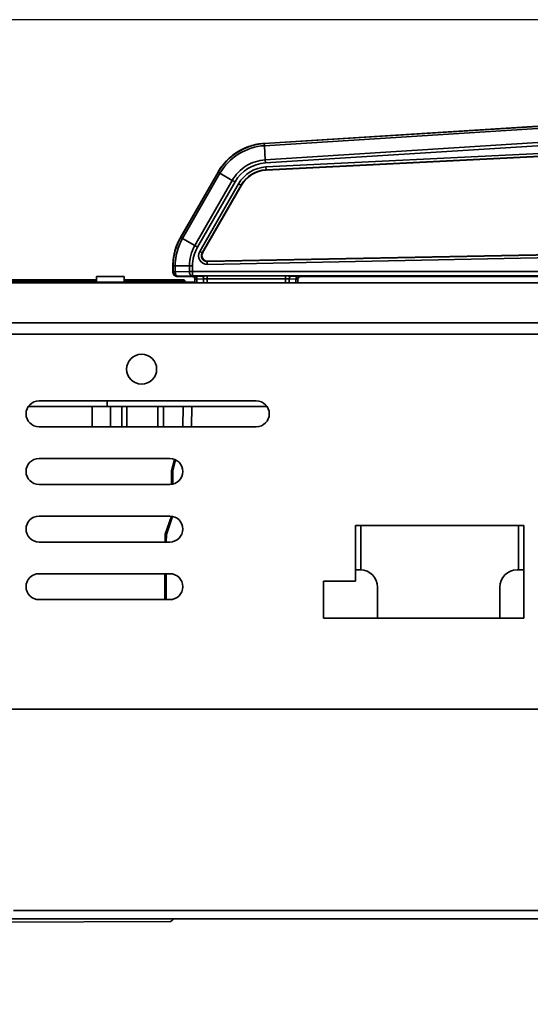
# Model space of a CAD drawing. Units: millimetres. Extents: x -4 to 416, y -7 to 290.
# Drawn here: x 159 to 182, y 184 to 227 of the extents above; entities that cross this region are included whole.
import ezdxf

# ---------------------------------------------------------------- set-up
doc = ezdxf.new("R2010")
doc.units = ezdxf.units.MM
doc.linetypes.add('K5LT32774', pattern=[0])
doc.linetypes.add('K5LT_THIN', pattern=[0])
doc.layers.add('171', color=7, linetype='Continuous', true_color=0xb3b3b3)
doc.styles.add('KDIMTEXTSTYLE', font='GOST_AU.SHX', dxfattribs={"width": 0.96, "oblique": 15, "height": 5})
doc.dimstyles.new('KDIMSTYLE (1.00)', dxfattribs={"dimtxt": 5, "dimasz": 1, "dimexe": 2, "dimexo": 0, "dimgap": 1, "dimtad": 1, "dimtxsty": 'KDIMTEXTSTYLE', "dimsah": 1, "dimcen": 0, "dimdle": 1, "dimadec": 0, "dimazin": 0, "dimtfac": 0.667, "dimtmove": 0, "dimatfit": 3, "dimfxl": 1, "dimtvp": 1, "dimtolj": 1, "dimtzin": 0, "dimarcsym": 0})

# ---------------------------------------------------------------- blocks, each defined once
blk = doc.blocks.new('KDIMARROW_01')
blk.add_hatch(color=0).paths.add_polyline_path([(-5, -0.658), (0, 0), (-5, 0.658), (-4.5, 0)])
at = {"color": 0, "linetype": 'K5LT_THIN', "lineweight": 18}
for p, q in [((-4.5, 0), (-5, 0.658)), ((-5, 0.658), (0, 0)), ((0, 0), (-5, -0.658)), ((-5, -0.658), (-4.5, 0))]:
    blk.add_line(p, q, dxfattribs=at)
at = {"layer": '171', "color": 0, "linetype": 'K5LT_THIN', "lineweight": 18}
blk.add_line((0, 0), (-1, 0), dxfattribs=at)

msp = doc.modelspace()

# ---------------------------------------------------------------- linework, layer by layer
at = {"layer": '171', "color": 7, "linetype": 'K5LT32774', "lineweight": 35}
for p, q in [((169.985, 221.199), (208.408, 223.625)), ((208.414, 223.535), (169.992, 221.109)), ((170.031, 220.49), (208.453, 222.916)), ((191.916, 222.593), (169.978, 221.208)), ((191.916, 222.593), (169.978, 221.208)), ((208.462, 222.78), (170.039, 220.354)), ((170.061, 220.177), (208.82, 222.104)), ((208.826, 221.979), (170.067, 220.052)), ((170.067, 220.041), (208.827, 221.967)), ((169.984, 221.199), (169.978, 221.208)), ((169.984, 221.199), (169.985, 221.199)), ((169.992, 221.109), (170.031, 220.49)), ((170.031, 220.49), (170.039, 220.354)), ((167.969, 219.958), (166.328, 217.1)), ((167.969, 219.958), (166.328, 217.099)), ((166.337, 217.097), (167.974, 219.948)), ((168.052, 219.903), (166.416, 217.053)), ((167.969, 219.958), (167.975, 219.949)), ((167.974, 219.948), (167.975, 219.949)), ((168.052, 219.903), (167.974, 219.948)), ((168.052, 219.903), (168.589, 219.594)), ((170.067, 220.052), (170.061, 220.177)), ((170.067, 220.041), (170.067, 220.052)), ((166.953, 216.744), (168.589, 219.594)), ((168.708, 219.526), (167.072, 216.676)), ((167.166, 216.482), (168.867, 219.446)), ((168.589, 219.594), (168.708, 219.526)), ((168.975, 219.384), (168.867, 219.446)), ((168.975, 219.384), (167.274, 216.42)), ((167.294, 216.432), (168.985, 219.378)), ((168.985, 219.378), (168.975, 219.384)), ((166.337, 217.097), (166.328, 217.099)), ((166.416, 217.053), (166.953, 216.744)), ((167.494, 216.047), (214.87, 216.982)), ((214.873, 216.858), (167.497, 215.922)), ((214.858, 216.994), (167.515, 216.059)), ((166.953, 216.744), (167.072, 216.676)), ((167.274, 216.42), (167.166, 216.482)), ((167.274, 216.42), (167.294, 216.432)), ((167.515, 216.059), (167.494, 216.047)), ((167.494, 216.047), (167.497, 215.922)), ((165.996, 215.856), (165.996, 215.593)), ((165.996, 215.856), (165.996, 215.593)), ((165.996, 215.856), (166.005, 215.853)), ((165.996, 215.593), (166.005, 215.602)), ((166.005, 215.602), (166.005, 215.853)), ((166.096, 215.602), (166.005, 215.602)), ((166.096, 215.852), (166.096, 215.602)), ((166.096, 215.852), (166.715, 215.852)), ((166.096, 215.602), (166.715, 215.616)), ((166.715, 215.616), (166.715, 215.852)), ((166.715, 215.852), (166.852, 215.852)), ((166.715, 215.616), (166.852, 215.617)), ((166.852, 215.852), (166.852, 215.617)), ((166.852, 215.617), (166.852, 215.417)), ((166.852, 215.617), (264.26, 215.617)), ((162.21, 215.139), (157.885, 215.139)), ((158.711, 215.242), (162.659, 215.242)), ((162.66, 215.19), (158.713, 215.19)), ((162.21, 215.139), (162.21, 215.118)), ((163.635, 215.139), (162.21, 215.139)), ((162.66, 215.389), (162.66, 215.139)), ((162.66, 215.389), (163.86, 215.389)), ((166.956, 215.139), (163.635, 215.139)), ((163.635, 215.118), (163.635, 215.139)), ((163.859, 215.242), (166.02, 215.242)), ((163.86, 215.389), (163.86, 215.139)), ((166.02, 215.19), (163.86, 215.19)), ((166.019, 215.139), (166.02, 215.19)), ((166.02, 215.19), (166.02, 215.242)), ((166.02, 215.242), (166.47, 215.242)), ((166.205, 215.402), (166.196, 215.393)), ((166.196, 215.393), (166.831, 215.393)), ((166.196, 215.393), (166.831, 215.393)), ((166.825, 215.416), (166.205, 215.402)), ((166.52, 215.19), (166.518, 215.139)), ((264.26, 215.417), (166.852, 215.417)), ((166.956, 215.268), (166.956, 215.268)), ((166.956, 215.268), (166.956, 215.118)), ((167.256, 215.411), (166.966, 215.403)), ((167.046, 215.278), (167.336, 215.287)), ((167.046, 215.118), (167.046, 215.278)), ((167.336, 215.287), (167.336, 215.118)), ((167.496, 215.415), (167.496, 215.29)), ((170.915, 215.415), (167.496, 215.415)), ((167.496, 215.118), (167.496, 215.29)), ((167.496, 215.29), (170.915, 215.29)), ((170.915, 215.415), (170.915, 215.29)), ((170.915, 215.29), (170.915, 215.118)), ((171.075, 215.118), (171.075, 215.287)), ((171.075, 215.287), (171.366, 215.278)), ((171.446, 215.403), (171.155, 215.411)), ((171.366, 215.278), (171.366, 215.118)), ((171.456, 215.118), (171.456, 215.268)), ((171.581, 215.393), (191.917, 215.393)), ((171.581, 215.393), (191.917, 215.393)), ((268.553, 215.118), (131.839, 215.118)), ((131.839, 213.368), (270.517, 213.368)), ((131.839, 212.868), (270.517, 212.868)), ((159.683, 209.714), (163.128, 209.714)), ((169.639, 209.957), (160.148, 209.957)), ((162.475, 209.714), (162.475, 208.825)), ((163.128, 209.714), (163.126, 209.957)), ((170.105, 209.714), (163.128, 209.714)), ((163.271, 208.825), (163.277, 209.714)), ((163.76, 208.825), (163.76, 209.714)), ((163.985, 208.825), (163.985, 209.714)), ((165.335, 208.825), (165.335, 209.714)), ((165.585, 209.714), (165.585, 208.825)), ((166.433, 208.825), (166.441, 209.714)), ((166.816, 209.714), (166.808, 208.825)), ((160.148, 208.825), (169.639, 208.825)), ((165.863, 207.44), (160.148, 207.44)), ((165.938, 206.902), (166.062, 207.39)), ((165.943, 206.922), (166.062, 207.39)), ((166.062, 207.39), (166.065, 207.403)), ((166.112, 207.382), (165.988, 206.896)), ((165.943, 206.922), (165.938, 206.902)), ((165.938, 206.312), (165.938, 206.902)), ((165.988, 206.321), (165.988, 206.896)), ((160.148, 206.307), (165.863, 206.307)), ((165.863, 204.922), (160.148, 204.922)), ((165.929, 204.919), (165.659, 204.13)), ((165.659, 204.13), (165.929, 204.919)), ((165.979, 204.91), (165.709, 204.122)), ((173.97, 202.081), (173.97, 204.51)), ((173.97, 204.51), (181.321, 204.51)), ((174.199, 204.51), (174.199, 202.571)), ((181.089, 202.571), (181.089, 204.51)), ((181.321, 204.51), (181.321, 200.456)), ((165.657, 203.789), (165.659, 204.13)), ((165.709, 204.122), (165.707, 203.79)), ((160.148, 203.79), (165.863, 203.79)), ((165.863, 202.405), (160.148, 202.405)), ((165.644, 201.272), (165.65, 202.405)), ((165.7, 202.405), (165.694, 201.272)), ((174.181, 202.571), (173.97, 202.571)), ((181.321, 202.571), (181.029, 202.571)), ((173.97, 202.081), (172.571, 202.081)), ((172.571, 202.081), (172.571, 200.456)), ((174.937, 200.456), (174.937, 201.816)), ((180.274, 201.816), (180.274, 200.456)), ((160.148, 201.272), (165.863, 201.272)), ((181.321, 200.456), (172.571, 200.456)), ((131.839, 196.489), (270.517, 196.489)), ((159.027, 187.691), (203.677, 187.691)), ((152.265, 187.165), (165.89, 187.206)), ((203.922, 187.321), (158.782, 187.321))]:
    msp.add_line(p, q, dxfattribs=at)
for centre, radius, start, end in [((170.133, 218.719), 1.46, 92.846, 150.1393), ((170.133, 218.719), 1.335, 92.846, 150.1393), ((170.133, 218.719), 1.323, 92.846, 150.1393), ((163.635, 215.064), 0.075, 46.8689, 90), ((166.47, 215.192), 0.05, 358, 90), ((166.831, 215.268), 0.125, 0, 90), ((171.581, 215.268), 0.125, 90, 180), ((164.63, 211.342), 0.655, 90, 270), ((164.63, 211.342), 0.655, 270, 90), ((160.148, 209.391), 0.566, 90, 270), ((169.639, 209.391), 0.566, 270, 90), ((160.148, 206.873), 0.566, 90, 270), ((165.863, 206.873), 0.566, 270, 90), ((160.148, 204.356), 0.566, 90, 270), ((165.863, 204.356), 0.566, 270, 90), ((160.148, 201.838), 0.566, 90, 270), ((165.863, 201.838), 0.566, 270, 90), ((174.181, 201.816), 0.755, 0, 90), ((181.029, 201.816), 0.755, 90, 180), ((165.651, 187.645), 0.5, 298.5685, 319.4819)]:
    msp.add_arc(centre, radius, start, end, dxfattribs=at)
for centre, major_axis, ratio, start_param, end_param in [((167.495, 216.299), (0.328, 0.194), 0.984585, 2.092427, 4.190758), ((167.514, 216.31), (0.218, 0.129), 0.984585, 2.092427, 4.190758), ((166.205, 215.602), (-0.141, 0.141), 0.998783, 0.786007, 2.355586), ((166.205, 215.602), (-0.005, 0.2), 0.546276, 1.558352, 3.099915), ((166.825, 215.616), (0.005, -0.2), 0.546276, 4.699945, 6.241507), ((166.852, 215.415), (0.05, 0), 0.034921, 1.570796, 2.148827), ((167.206, 215.393), (0.375, 0), 0.034921, 2.265535, 3.13941), ((166.831, 215.268), (0.125, 0), 0.9995, 0, 1.570796), ((166.831, 215.268), (0.125, -0.008), 0.999388, 0.062469, 1.633189), ((166.966, 215.278), (0.004, -0.125), 0.640024, 1.552173, 3.096156), ((167.496, 215.401), (0.375, 0), 0.034921, 1.570796, 2.265535), ((167.256, 215.287), (0.004, -0.125), 0.640024, 1.552173, 3.096156), ((170.915, 215.401), (0.375, 0), 0.034921, 0.876058, 1.570796), ((171.155, 215.287), (-0.004, -0.125), 0.640024, 3.187029, 4.731012), ((171.446, 215.278), (-0.004, -0.125), 0.640024, 3.187029, 4.731012), ((171.206, 215.393), (0.375, 0), 0.034921, 0.002183, 0.876058), ((171.581, 215.268), (-0.125, 0), 0.9995, 4.712389, 6.283185), ((171.581, 215.268), (-0.125, -0.008), 0.999388, 4.649996, 6.220716), ((165.988, 206.896), (-0.0504, 0.0063), 0.005155, 4.713034, 6.283185), ((165.709, 204.121), (-0.0504, 0.0085), 0.005095, 4.71325, 6.283185)]:
    msp.add_ellipse(centre, major_axis=major_axis, ratio=ratio, start_param=start_param, end_param=end_param, dxfattribs=at)
for points in [[(169.978, 221.208), (169.149, 221.155), (168.383, 220.679), (167.969, 219.958)], [(167.975, 219.949), (168.386, 220.666), (169.159, 221.147), (169.984, 221.199)], [(170.039, 220.354), (169.493, 220.321), (168.979, 220.001), (168.708, 219.526)], [(166.328, 217.099), (166.111, 216.722), (165.996, 216.29), (165.996, 215.856)], [(166.416, 217.053), (166.207, 216.69), (166.095, 216.271), (166.096, 215.852)], [(166.715, 215.852), (166.715, 216.163), (166.798, 216.474), (166.953, 216.744)], [(167.072, 216.676), (166.928, 216.427), (166.852, 216.138), (166.852, 215.852)], [(165.996, 215.593), (165.996, 215.484), (166.087, 215.393), (166.196, 215.393)], [(166.956, 215.268), (166.956, 215.272), (166.989, 215.276), (167.046, 215.278)], [(167.336, 215.287), (167.381, 215.288), (167.438, 215.29), (167.496, 215.29)], [(170.915, 215.29), (170.973, 215.29), (171.031, 215.288), (171.075, 215.287)], [(171.366, 215.278), (171.422, 215.276), (171.456, 215.272), (171.456, 215.268)]]:
    msp.add_open_spline(points, degree=3, dxfattribs=at)
for points, knots in [([(169.978, 221.208), (169.876, 221.201), (169.774, 221.188), (169.572, 221.15), (169.472, 221.125), (169.277, 221.062), (169.181, 221.025), (168.994, 220.939), (168.904, 220.89), (168.729, 220.781), (168.646, 220.722), (168.486, 220.593), (168.41, 220.523), (168.267, 220.376), (168.2, 220.297), (168.077, 220.133), (168.02, 220.047), (167.969, 219.958)], [0, 0, 0, 0, 0.125, 0.125, 0.25, 0.25, 0.375, 0.375, 0.5, 0.5, 0.625, 0.625, 0.75, 0.75, 0.875, 0.875, 1, 1, 1, 1]), ([(169.992, 221.109), (169.992, 221.11), (169.991, 221.112), (169.991, 221.115), (169.991, 221.117), (169.991, 221.12), (169.991, 221.123), (169.99, 221.126), (169.99, 221.129), (169.99, 221.131), (169.99, 221.134), (169.99, 221.137), (169.99, 221.14), (169.989, 221.142), (169.989, 221.145), (169.989, 221.147), (169.989, 221.15), (169.989, 221.152), (169.989, 221.154), (169.988, 221.157), (169.988, 221.159), (169.988, 221.161), (169.988, 221.163), (169.988, 221.166), (169.988, 221.168), (169.988, 221.17), (169.987, 221.172), (169.987, 221.173), (169.987, 221.175), (169.987, 221.176), (169.987, 221.178), (169.987, 221.179), (169.987, 221.181), (169.987, 221.182), (169.987, 221.184), (169.986, 221.186), (169.986, 221.187), (169.986, 221.189), (169.986, 221.191), (169.986, 221.192), (169.986, 221.194), (169.986, 221.195), (169.986, 221.196), (169.986, 221.197), (169.986, 221.198), (169.985, 221.199), (169.985, 221.199), (169.985, 221.199)], [0, 0, 0, 0, 0.018544, 0.037165, 0.055861, 0.07463, 0.093469, 0.112376, 0.131346, 0.150379, 0.16947, 0.188617, 0.207818, 0.227068, 0.246364, 0.265705, 0.285086, 0.304504, 0.323956, 0.343438, 0.362949, 0.382483, 0.402037, 0.421609, 0.441195, 0.460791, 0.480394, 0.500001, 0.514013, 0.529448, 0.546303, 0.564575, 0.584259, 0.605349, 0.627836, 0.651711, 0.676959, 0.703568, 0.731516, 0.760784, 0.791347, 0.823174, 0.856235, 0.890491, 0.925901, 0.962421, 1, 1, 1, 1]), ([(169.992, 221.109), (169.596, 221.084), (169.207, 220.959), (168.533, 220.54), (168.249, 220.247), (168.052, 219.903)], [0, 0, 0, 0, 0.5, 0.5, 1, 1, 1, 1]), ([(168.589, 219.594), (168.736, 219.85), (168.947, 220.068), (169.447, 220.379), (169.736, 220.472), (170.031, 220.49)], [0, 0, 0, 0, 0.5, 0.5, 1, 1, 1, 1]), ([(166.328, 217.099), (166.326, 217.096), (166.322, 217.089), (166.316, 217.078), (166.31, 217.068), (166.304, 217.057), (166.298, 217.046), (166.292, 217.036), (166.275, 217.003), (166.248, 216.949), (166.212, 216.872), (166.178, 216.794), (166.148, 216.714), (166.12, 216.634), (166.095, 216.552), (166.072, 216.47), (166.053, 216.387), (166.036, 216.303), (166.022, 216.219), (166.011, 216.135), (166.003, 216.05), (165.999, 215.985), (165.998, 215.945), (165.997, 215.929), (165.997, 215.916), (165.997, 215.904), (165.996, 215.892), (165.996, 215.88), (165.996, 215.868), (165.996, 215.86), (165.996, 215.856)], [0, 0, 0, 0, 0.009346, 0.018693, 0.028039, 0.037385, 0.046731, 0.056077, 0.065424, 0.130846, 0.196268, 0.26169, 0.327111, 0.392531, 0.457951, 0.523371, 0.58879, 0.65421, 0.719629, 0.785049, 0.850468, 0.915888, 0.93458, 0.943925, 0.953271, 0.962617, 0.971963, 0.981308, 0.990654, 1, 1, 1, 1]), ([(166.005, 215.853), (166.005, 215.857), (166.005, 215.865), (166.005, 215.877), (166.006, 215.89), (166.006, 215.902), (166.006, 215.914), (166.006, 215.926), (166.007, 215.958), (166.01, 216.011), (166.016, 216.084), (166.023, 216.157), (166.033, 216.229), (166.045, 216.301), (166.06, 216.373), (166.077, 216.448), (166.097, 216.526), (166.122, 216.608), (166.149, 216.689), (166.179, 216.768), (166.211, 216.847), (166.246, 216.925), (166.277, 216.987), (166.298, 217.026), (166.307, 217.044), (166.313, 217.055), (166.319, 217.065), (166.325, 217.076), (166.331, 217.086), (166.335, 217.094), (166.337, 217.097)], [0, 0, 0, 0, 0.0093456, 0.0186913, 0.0280369, 0.0373826, 0.0467282, 0.0560738, 0.0654195, 0.1214933, 0.1775672, 0.2336411, 0.289715, 0.3457891, 0.4018632, 0.4579375, 0.5233577, 0.5887782, 0.6541989, 0.7196199, 0.7850413, 0.850463, 0.9158852, 0.9439234, 0.9532694, 0.9626155, 0.9719616, 0.9813077, 0.9906539, 1, 1, 1, 1]), ([(166.416, 217.053), (166.405, 217.059), (166.394, 217.065), (166.375, 217.076), (166.367, 217.081), (166.353, 217.089), (166.347, 217.092), (166.34, 217.096), (166.338, 217.097), (166.337, 217.097)], [0, 0, 0, 0, 0.25, 0.25, 0.5, 0.5, 0.75, 0.75, 1, 1, 1, 1]), ([(167.274, 216.42), (167.273, 216.419), (167.271, 216.416), (167.27, 216.413), (167.268, 216.409), (167.266, 216.405), (167.264, 216.402), (167.262, 216.398), (167.26, 216.393), (167.258, 216.388), (167.256, 216.384), (167.255, 216.38), (167.253, 216.376), (167.252, 216.373), (167.251, 216.369), (167.25, 216.365), (167.249, 216.362), (167.248, 216.358), (167.247, 216.354), (167.246, 216.351), (167.245, 216.347), (167.244, 216.343), (167.243, 216.34), (167.243, 216.336), (167.242, 216.332), (167.241, 216.329), (167.241, 216.325), (167.241, 216.322), (167.24, 216.318), (167.24, 216.315), (167.239, 216.311), (167.239, 216.308), (167.239, 216.304), (167.239, 216.301), (167.239, 216.297), (167.239, 216.293), (167.239, 216.287), (167.239, 216.28), (167.24, 216.272), (167.24, 216.265), (167.241, 216.258), (167.242, 216.251), (167.244, 216.244), (167.245, 216.237), (167.247, 216.23), (167.249, 216.223), (167.251, 216.216), (167.253, 216.209), (167.256, 216.202), (167.259, 216.196), (167.262, 216.189), (167.265, 216.183), (167.268, 216.176), (167.272, 216.17), (167.275, 216.163), (167.279, 216.157), (167.284, 216.151), (167.288, 216.145), (167.292, 216.139), (167.297, 216.134), (167.302, 216.128), (167.307, 216.123), (167.312, 216.117), (167.318, 216.112), (167.323, 216.107), (167.329, 216.102), (167.335, 216.098), (167.341, 216.093), (167.347, 216.089), (167.354, 216.085), (167.36, 216.081), (167.367, 216.077), (167.374, 216.074), (167.381, 216.07), (167.388, 216.067), (167.395, 216.064), (167.402, 216.062), (167.409, 216.059), (167.417, 216.057), (167.424, 216.055), (167.432, 216.053), (167.439, 216.051), (167.447, 216.05), (167.455, 216.049), (167.463, 216.048), (167.471, 216.047), (167.479, 216.047), (167.486, 216.047), (167.492, 216.047), (167.494, 216.047)], [0, 0, 0, 0, 0.007824, 0.015608, 0.023352, 0.031056, 0.038719, 0.046343, 0.053927, 0.068975, 0.076439, 0.083864, 0.091249, 0.098594, 0.1059, 0.113166, 0.120392, 0.127579, 0.134727, 0.141836, 0.148905, 0.155935, 0.162926, 0.169878, 0.176791, 0.183665, 0.1905, 0.197297, 0.204054, 0.210773, 0.217454, 0.224096, 0.230699, 0.237264, 0.243791, 0.250279, 0.26375, 0.277236, 0.290736, 0.304253, 0.317786, 0.331336, 0.344904, 0.358491, 0.372097, 0.385723, 0.39937, 0.413039, 0.426729, 0.440443, 0.45418, 0.467941, 0.481727, 0.495539, 0.509377, 0.523242, 0.537134, 0.551055, 0.565005, 0.578984, 0.592993, 0.607033, 0.621105, 0.635208, 0.649345, 0.663515, 0.677719, 0.691957, 0.70623, 0.72054, 0.734886, 0.749269, 0.763689, 0.778148, 0.792645, 0.807182, 0.821759, 0.836376, 0.851035, 0.865735, 0.880477, 0.895262, 0.910091, 0.924963, 0.939879, 0.954841, 0.969848, 0.984901, 1, 1, 1, 1]), ([(165.996, 215.593), (165.996, 215.58), (165.997, 215.567), (166.002, 215.541), (166.006, 215.529), (166.016, 215.504), (166.023, 215.493), (166.037, 215.471), (166.045, 215.461), (166.064, 215.442), (166.074, 215.434), (166.096, 215.419), (166.107, 215.413), (166.132, 215.403), (166.144, 215.399), (166.17, 215.394), (166.183, 215.393), (166.196, 215.393)], [0, 0, 0, 0, 0.125, 0.125, 0.25, 0.25, 0.375, 0.375, 0.5, 0.5, 0.625, 0.625, 0.75, 0.75, 0.875, 0.875, 1, 1, 1, 1]), ([(166.096, 215.852), (166.083, 215.852), (166.07, 215.852), (166.048, 215.852), (166.039, 215.853), (166.023, 215.853), (166.017, 215.853), (166.008, 215.853), (166.006, 215.853), (166.005, 215.853)], [0, 0, 0, 0, 0.25, 0.25, 0.5, 0.5, 0.75, 0.75, 1, 1, 1, 1]), ([(166.52, 215.19), (166.52, 215.19), (166.52, 215.19), (166.52, 215.19), (166.52, 215.19), (166.52, 215.19), (166.519, 215.19), (166.519, 215.19), (166.519, 215.19), (166.518, 215.19), (166.518, 215.19), (166.517, 215.19), (166.517, 215.19), (166.516, 215.19), (166.515, 215.19), (166.515, 215.19), (166.514, 215.189), (166.513, 215.189), (166.512, 215.189), (166.511, 215.189), (166.51, 215.189), (166.509, 215.189), (166.507, 215.189), (166.506, 215.189), (166.505, 215.189), (166.504, 215.189), (166.502, 215.189), (166.501, 215.189), (166.499, 215.189), (166.498, 215.189), (166.496, 215.189), (166.494, 215.189), (166.493, 215.189), (166.491, 215.189), (166.489, 215.189), (166.487, 215.189), (166.485, 215.189), (166.483, 215.189), (166.481, 215.189), (166.479, 215.189), (166.477, 215.189), (166.475, 215.189), (166.472, 215.189), (166.47, 215.189), (166.468, 215.189), (166.465, 215.189), (166.463, 215.189), (166.46, 215.189), (166.458, 215.189), (166.455, 215.189), (166.452, 215.189), (166.45, 215.189), (166.447, 215.189), (166.444, 215.189), (166.441, 215.189), (166.438, 215.189), (166.435, 215.189), (166.432, 215.189), (166.429, 215.189), (166.426, 215.189), (166.423, 215.189), (166.42, 215.189), (166.415, 215.189), (166.41, 215.189), (166.403, 215.189), (166.396, 215.189), (166.389, 215.189), (166.381, 215.189), (166.374, 215.189), (166.366, 215.189), (166.358, 215.189), (166.35, 215.189), (166.342, 215.189), (166.334, 215.189), (166.325, 215.189), (166.317, 215.189), (166.308, 215.189), (166.299, 215.189), (166.29, 215.189), (166.281, 215.189), (166.272, 215.189), (166.263, 215.189), (166.253, 215.189), (166.244, 215.189), (166.234, 215.189), (166.222, 215.189), (166.209, 215.189), (166.194, 215.189), (166.179, 215.189), (166.164, 215.189), (166.146, 215.189), (166.127, 215.189), (166.104, 215.189), (166.076, 215.19), (166.053, 215.19), (166.037, 215.19), (166.031, 215.19), (166.026, 215.19), (166.022, 215.19), (166.02, 215.19)], [0, 0, 0, 0, 0.006682, 0.013533, 0.020383, 0.027234, 0.034084, 0.040935, 0.047785, 0.054635, 0.061485, 0.068335, 0.075185, 0.082035, 0.088885, 0.095735, 0.102585, 0.109435, 0.116285, 0.123134, 0.129984, 0.136834, 0.143683, 0.150533, 0.157383, 0.164232, 0.171082, 0.177931, 0.18478, 0.19163, 0.198479, 0.205328, 0.212178, 0.219027, 0.225876, 0.232725, 0.239575, 0.246424, 0.253273, 0.260122, 0.266971, 0.27382, 0.280669, 0.287519, 0.294368, 0.301217, 0.308066, 0.314915, 0.321764, 0.328613, 0.335462, 0.342311, 0.34916, 0.356009, 0.362858, 0.369707, 0.376556, 0.383405, 0.390254, 0.397103, 0.403952, 0.410801, 0.41765, 0.431349, 0.445047, 0.458745, 0.472444, 0.486142, 0.499841, 0.51354, 0.527239, 0.540938, 0.554637, 0.568336, 0.582035, 0.595735, 0.609435, 0.623135, 0.636835, 0.650536, 0.664236, 0.677937, 0.691638, 0.70534, 0.719041, 0.732743, 0.753297, 0.773851, 0.794405, 0.814961, 0.835517, 0.862927, 0.890338, 0.924605, 0.972582, 0.979436, 0.986291, 0.993145, 1, 1, 1, 1])]:
    msp.add_open_spline(points, degree=3, knots=knots, dxfattribs=at)

# ---------------------------------------------------------------- dimensions: what is measured, and where the dimension line sits
at = {"layer": '171', "color": 7}
for base, p1, p2, location, text in [((84.809, 226.614), (104.275, 183.588), (246.585, 226.614), (84.809, 205.101), '\\H3.5;\\W0.965;\\Q15;\\H3.5;\\W0.965;\\Q15;\\Q15;172'), ((97.756, 187.321), (246.591, 226.614), (118.952, 187.321), (97.756, 206.967), '\\H3.5;\\W0.965;\\Q15;\\H3.5;\\W0.965;\\Q15;\\Q15;157')]:
    msp.add_linear_dim(base=base, p1=p1, p2=p2, angle=90, location=location, text=text, dimstyle='KDIMSTYLE (1.00)', override={"dimexo": 0, "dimblk1": 'KDIMARROW_01', "dimblk2": 'KDIMARROW_01', "dimse1": 0, "dimse2": 0, "dimclrt": 7, "dimtolj": 1}, dxfattribs=at).render()

doc.saveas('drawing.dxf')
